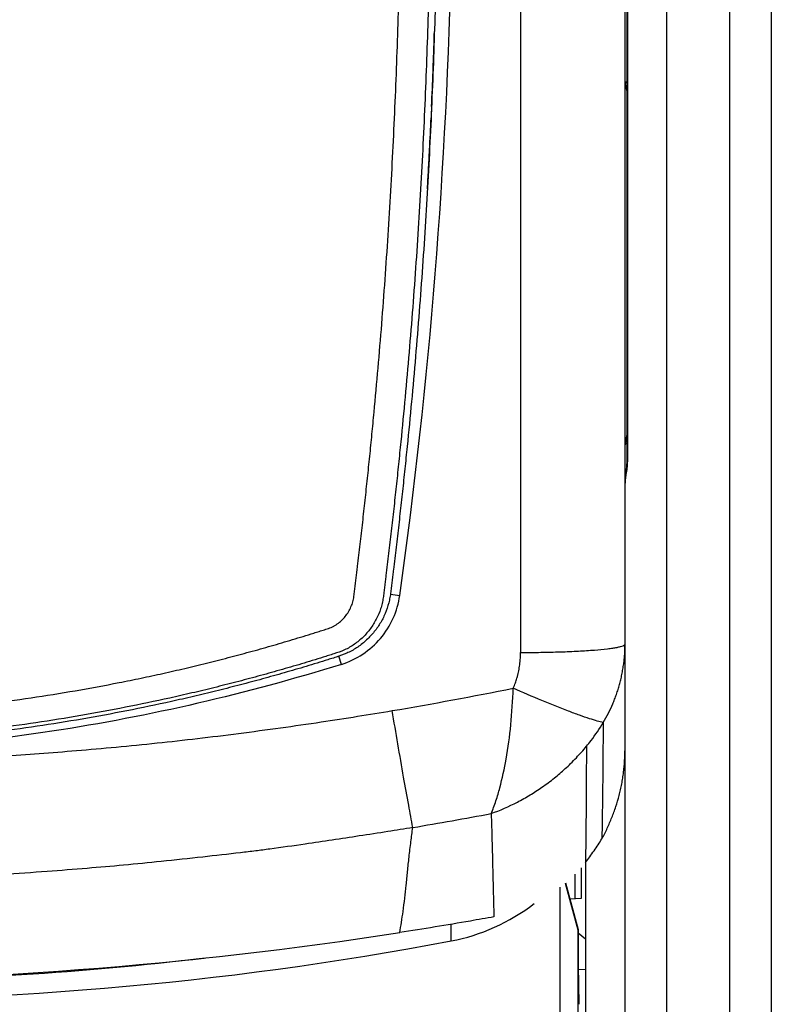
# Model space of a CAD drawing. Units: millimetres. Extents: x 0 to 420, y 0 to 297.
# Drawn here: x 68 to 73, y 186 to 193 of the extents above; entities that cross this region are included whole.
import ezdxf

# ---------------------------------------------------------------- set-up
doc = ezdxf.new("R2010")
doc.units = ezdxf.units.MM
doc.header["$LTSCALE"] = 23.1
doc.layers.add('INTF_1', color=7, linetype='CONTINUOUS')

msp = doc.modelspace()

# ---------------------------------------------------------------- linework, layer by layer
at = {"layer": 'INTF_1', "color": 7, "linetype": 'CONTINUOUS'}
for p, q in [((72.2046, 173.5597), (72.2046, 205.0591)), ((73.2546, 201.785), (73.2546, 144.1595)), ((72.2175, 201.4636), (72.2175, 190.0473)), ((72.2066, 192.7415), (72.2175, 192.6907)), ((70.8161, 192.5823), (70.8125, 192.5005)), ((70.8164, 192.5822), (70.8128, 192.5005)), ((72.2175, 190.227), (72.2062, 190.1671)), ((71.8896, 187.117), (71.8896, 186.8964)), ((71.9211, 187.1546), (71.9211, 183.6739)), ((71.8446, 187.0703), (71.8446, 186.894)), ((71.7396, 179.8619), (71.7396, 186.9772)), ((71.7755, 187.0067), (71.8652, 186.6719)), ((71.7785, 187.0092), (71.8678, 186.6725)), ((71.8896, 186.8964), (71.8096, 186.8922)), ((71.8652, 186.6719), (71.8678, 186.6725)), ((71.8652, 186.6719), (71.8652, 179.4836)), ((71.8678, 186.6725), (71.8678, 186.4179)), ((71.8678, 186.6507), (71.9211, 186.6076)), ((71.8678, 186.4179), (71.8721, 186.1364)), ((71.8683, 186.3889), (71.9211, 186.3861))]:
    msp.add_line(p, q, dxfattribs=at)
at = {"layer": 'INTF_1', "color": 9, "linetype": 'CONTINUOUS'}
for p, q in [((72.5046, 142.3238), (72.5046, 203.6207)), ((71.4546, 203.3), (71.4546, 188.6624)), ((72.9546, 201.8497), (72.9546, 144.0948)), ((72.2218, 201.4688), (72.2218, 190.0482)), ((72.2047, 192.7585), (72.2175, 192.7585)), ((70.5208, 189.0816), (70.5879, 189.0714)), ((70.1685, 188.5771), (70.1505, 188.6353)), ((70.9564, 186.5911), (70.9564, 186.7109))]:
    msp.add_line(p, q, dxfattribs=at)
at = {"layer": 'INTF_1', "color": 7, "linetype": 'CONTINUOUS'}
for points in [[(72.2175, 190.0473), (72.2174, 190.038), (72.2171, 190.0249), (72.2164, 190.0114), (72.2154, 189.9974), (72.2141, 189.9831), (72.2126, 189.9685)], [(72.2126, 189.9685), (72.2092, 189.9384), (72.2075, 189.923), (72.206, 189.9071), (72.2049, 189.8909), (72.2046, 189.8771)]]:
    msp.add_lwpolyline(points, dxfattribs=at)
for centre, radius, start, end in [((31.9719, 194.4932), 38.9948, 352.00787, 358.83294), ((27.8037, 194.4692), 43.0541, 357.96477, 358.20407), ((27.7992, 194.4694), 43.0586, 357.82365, 357.96478), ((27.7949, 194.4696), 43.0629, 357.48807, 357.82364), ((72.2799, 192.7585), 0.0752, 180.4265, 193.08151), ((27.787, 194.4699), 43.0708, 357.07289, 357.37918), ((27.7817, 194.4702), 43.0761, 356.87975, 357.07289), ((27.779, 194.4703), 43.0789, 356.70156, 356.87975), ((72.2798, 190.1519), 0.0752, 168.33268, 179.98511), ((65.9604, 216.6212), 30.325, 270.00789, 278.77668)]:
    msp.add_arc(centre, radius, start, end, dxfattribs=at)
at = {"layer": 'INTF_1', "color": 9, "linetype": 'CONTINUOUS'}
for centre, radius, start, end in [((65.5679, 217.5284), 29.7018, 279.62392, 281.32883), ((65.653, 217.3108), 30.3249, 279.54478, 280.62544), ((66.326, 210.6077), 24.3075, 270.54998, 276.75087)]:
    msp.add_arc(centre, radius, start, end, dxfattribs=at)
at = {"layer": 'INTF_1', "color": 7, "linetype": 'CONTINUOUS'}
for centre, major_axis, ratio, start_param, end_param in [((70.7056, 188.2365), (0, -1.6689), 0.898794, 0.167975, 0.600814), ((66.4306, 223.3495), (0, 37.1829), 0.807831, -3.157108, -2.990346)]:
    msp.add_ellipse(centre, major_axis=major_axis, ratio=ratio, start_param=start_param, end_param=end_param, dxfattribs=at)
at = {"layer": 'INTF_1', "color": 9, "linetype": 'CONTINUOUS'}
for points, knots in [([(66.6642, 188.2093), (66.8779, 188.2204), (67.1981, 188.2447), (67.6235, 188.2923), (67.9415, 188.3356), (68.2584, 188.3864), (68.5214, 188.4351), (68.731, 188.4778), (68.8878, 188.5117), (69.0441, 188.5475), (69.2, 188.5852), (69.3555, 188.6247), (69.5104, 188.6661), (69.6391, 188.7021), (69.7418, 188.7318), (69.8186, 188.7546), (69.8954, 188.7778), (69.9592, 188.7975), (70.0102, 188.8135), (70.0484, 188.8256), (70.0801, 188.8362), (70.1047, 188.8464), (70.1283, 188.8589), (70.1556, 188.8782), (70.194, 188.9149), (70.2248, 188.9588), (70.246, 189.0074), (70.2564, 189.0458), (70.2614, 189.0851), (70.2658, 189.1244), (70.2707, 189.1637), (70.2755, 189.2031), (70.2803, 189.2424), (70.2898, 189.3211), (70.3038, 189.4392), (70.3219, 189.5968), (70.3394, 189.7546), (70.3564, 189.9125), (70.3728, 190.0705), (70.3886, 190.2287), (70.4089, 190.4398), (70.4329, 190.704), (70.4592, 191.0215), (70.4831, 191.3395), (70.5047, 191.6579), (70.524, 191.9766), (70.5466, 192.4023), (70.5693, 192.9351), (70.5878, 193.5753), (70.5982, 194.2162), (70.6006, 194.8577), (70.5951, 195.4995), (70.5819, 196.1413), (70.5539, 196.9969), (70.4997, 198.0652), (70.4042, 199.344), (70.2785, 200.618), (70.1228, 201.8854), (69.9376, 203.1447), (69.7588, 204.1871), (69.6013, 205.0156), (69.5179, 205.4279), (69.4749, 205.6336)], [0, 0, 0, 0, 0.031399, 0.047098, 0.062795, 0.078491, 0.094184, 0.10203, 0.109876, 0.117721, 0.125565, 0.133409, 0.141252, 0.149094, 0.153015, 0.156936, 0.160857, 0.164777, 0.166738, 0.168698, 0.170657, 0.171636, 0.172614, 0.174566, 0.176514, 0.180392, 0.18233, 0.184266, 0.186203, 0.18814, 0.190077, 0.192015, 0.193952, 0.19589, 0.203645, 0.211404, 0.219167, 0.226934, 0.234705, 0.24248, 0.250258, 0.265826, 0.281408, 0.297003, 0.31261, 0.328229, 0.343859, 0.375149, 0.406474, 0.437827, 0.469202, 0.500593, 0.531994, 0.563399, 0.626191, 0.688922, 0.751543, 0.814005, 0.876264, 0.938276, 0.969176, 1, 1, 1, 1]), ([(69.6823, 205.6453), (69.7262, 205.4366), (69.8111, 205.0182), (69.9715, 204.1776), (70.1534, 203.1196), (70.3412, 201.8416), (70.4984, 200.5551), (70.6246, 199.262), (70.7195, 197.964), (70.7724, 196.8797), (70.7988, 196.0114), (70.8106, 195.36), (70.8143, 194.7088), (70.8098, 194.058), (70.7971, 193.4077), (70.7758, 192.7583), (70.7505, 192.2179), (70.7256, 191.7863), (70.7045, 191.463), (70.681, 191.1402), (70.655, 190.8179), (70.6266, 190.496), (70.6008, 190.2282), (70.579, 190.0142), (70.5621, 189.8538), (70.5446, 189.6937), (70.5295, 189.5603), (70.5172, 189.4537), (70.5077, 189.3738), (70.4982, 189.2939), (70.4901, 189.2274), (70.4835, 189.1741), (70.4785, 189.1343), (70.4739, 189.0943), (70.469, 189.0545), (70.4617, 189.0149), (70.4474, 188.9632), (70.4215, 188.901), (70.3788, 188.8324), (70.3257, 188.7711), (70.2634, 188.719), (70.1926, 188.6784), (70.1285, 188.6563), (70.0768, 188.64), (70.0251, 188.6238), (69.9603, 188.6038), (69.8824, 188.5804), (69.8043, 188.5574), (69.7001, 188.5273), (69.5695, 188.4909), (69.4122, 188.4491), (69.2544, 188.4091), (69.0962, 188.3711), (68.8846, 188.3228), (68.619, 188.2673), (68.2987, 188.2082), (67.9771, 188.1567), (67.6543, 188.1129), (67.2227, 188.0647), (66.8977, 188.04), (66.6808, 188.0287)], [0, 0, 0, 0, 0.030825, 0.061729, 0.123748, 0.186017, 0.248491, 0.311122, 0.373862, 0.43666, 0.468065, 0.499466, 0.530855, 0.562227, 0.593574, 0.624891, 0.65617, 0.671794, 0.687407, 0.703007, 0.718594, 0.734168, 0.749726, 0.7575, 0.76527, 0.773036, 0.780797, 0.784677, 0.788555, 0.792432, 0.796308, 0.798246, 0.800183, 0.80212, 0.804057, 0.805993, 0.80793, 0.811804, 0.815684, 0.819573, 0.823472, 0.82738, 0.831296, 0.833256, 0.835216, 0.839137, 0.843058, 0.846979, 0.8509, 0.858743, 0.866586, 0.87443, 0.882275, 0.89012, 0.905812, 0.921506, 0.937202, 0.9529, 0.9686, 1, 1, 1, 1]), ([(72.2174, 192.7579), (72.2156, 192.7566), (72.2123, 192.7539), (72.2078, 192.7489), (72.206, 192.7441), (72.2066, 192.7415)], [0, 0, 0, 0, 0.335634, 0.609205, 1, 1, 1, 1]), ([(72.2046, 190.1519), (72.2046, 190.1531), (72.2055, 190.1565), (72.2102, 190.1613), (72.2147, 190.1638), (72.2175, 190.1651)], [0, 0, 0, 0, 0.186362, 0.531136, 1, 1, 1, 1]), ([(72.2062, 190.1671), (72.2064, 190.168), (72.2075, 190.1706), (72.2115, 190.1739), (72.2153, 190.1754), (72.2175, 190.1761)], [0, 0, 0, 0, 0.196218, 0.543996, 1, 1, 1, 1]), ([(72.2218, 190.0482), (72.2218, 190.0313), (72.22, 189.9988), (72.2137, 189.9531), (72.2072, 189.9131), (72.2046, 189.8883), (72.2046, 189.8771)], [0, 0, 0, 0, 0.293627, 0.566774, 0.804563, 1, 1, 1, 1]), ([(72.2218, 190.0482), (72.2212, 190.0481), (72.2201, 190.048), (72.2187, 190.0478), (72.218, 190.0476), (72.2175, 190.0474), (72.2175, 190.0473)], [0, 0, 0, 0, 0.424218, 0.731441, 0.920941, 1, 1, 1, 1]), ([(72.2046, 189.9687), (72.2046, 189.9697), (72.2057, 189.9747), (72.2103, 189.978), (72.2137, 189.9799)], [0, 0, 0, 0, 0.200237, 1, 1, 1, 1]), ([(71.4546, 188.6624), (71.5034, 188.6624), (71.599, 188.6631), (71.7379, 188.6664), (71.8659, 188.6717), (71.9783, 188.6788), (72.06, 188.6863), (72.1141, 188.6934), (72.1455, 188.6985), (72.1703, 188.7038), (72.1866, 188.7086), (72.1961, 188.7129), (72.2015, 188.716), (72.2046, 188.7196), (72.2046, 188.7219)], [0, 0, 0, 0, 0.193047, 0.378565, 0.549745, 0.700347, 0.824209, 0.87454, 0.916573, 0.950025, 0.974755, 0.983881, 0.990952, 1, 1, 1, 1]), ([(72.0483, 188.1595), (72.0614, 188.1817), (72.0854, 188.2258), (72.1125, 188.2815), (72.1307, 188.3265), (72.1431, 188.3611), (72.1549, 188.3963), (72.1656, 188.4315), (72.1747, 188.4671), (72.1824, 188.504), (72.1894, 188.5419), (72.1952, 188.579), (72.1998, 188.6145), (72.2039, 188.6618), (72.2046, 188.6975), (72.2046, 188.7219)], [0, 0, 0, 0, 0.130602, 0.254766, 0.314422, 0.376684, 0.44132, 0.503078, 0.563417, 0.627767, 0.694582, 0.759238, 0.818536, 0.876174, 1, 1, 1, 1]), ([(71.4025, 188.4054), (71.4081, 188.4178), (71.4174, 188.4419), (71.4282, 188.4737), (71.435, 188.4998), (71.4399, 188.5212), (71.4443, 188.542), (71.4477, 188.5636), (71.4504, 188.5862), (71.4538, 188.6192), (71.4546, 188.6448), (71.4546, 188.6624)], [0, 0, 0, 0, 0.154451, 0.293022, 0.38119, 0.461225, 0.542058, 0.622859, 0.709538, 0.800142, 1, 1, 1, 1]), ([(71.2445, 187.5059), (71.2506, 187.5204), (71.2623, 187.5506), (71.2785, 187.5968), (71.2933, 187.644), (71.3209, 187.7432), (71.3563, 187.9089), (71.3881, 188.1476), (71.3994, 188.3178), (71.4025, 188.4054)], [0, 0, 0, 0, 0.05139, 0.106145, 0.159841, 0.213181, 0.442753, 0.713313, 1, 1, 1, 1]), ([(72.0483, 188.1595), (72.0339, 188.1623), (72.0009, 188.1708), (71.9445, 188.1883), (71.8753, 188.2122), (71.7611, 188.2547), (71.6019, 188.3187), (71.4708, 188.3751), (71.4025, 188.4054)], [0, 0, 0, 0, 0.06353, 0.147698, 0.256267, 0.380895, 0.676143, 1, 1, 1, 1]), ([(65.9646, 187.8615), (66.0485, 187.8616), (66.2245, 187.862), (66.5088, 187.8667), (66.8213, 187.876), (67.1435, 187.888), (67.45, 187.9019), (67.7321, 187.9177), (68.0012, 187.9364), (68.2729, 187.9585), (68.5548, 187.9833), (68.8447, 188.0117), (69.1375, 188.0443), (69.4332, 188.0811), (69.729, 188.1208), (70.0142, 188.1616), (70.2811, 188.2026), (70.4509, 188.2307), (70.5335, 188.2447)], [0, 0, 0, 0, 0.054815, 0.115044, 0.185831, 0.259097, 0.325807, 0.38635, 0.443744, 0.502097, 0.56448, 0.628754, 0.692453, 0.75701, 0.823477, 0.887525, 0.94527, 1, 1, 1, 1]), ([(70.6814, 187.4057), (70.6713, 187.4589), (70.6492, 187.5792), (70.5993, 187.8588), (70.5604, 188.0853), (70.5335, 188.2447)], [0, 0, 0, 0, 0.190678, 0.430781, 1, 1, 1, 1]), ([(71.928, 187.9886), (71.9392, 188.0022), (71.9824, 188.0568), (72.0218, 188.1146), (72.0483, 188.1595)], [0, 0, 0, 0, 0.251675, 1, 1, 1, 1]), ([(72.0483, 188.1595), (72.0463, 188.0085), (72.0456, 187.8232), (72.0427, 187.6039), (72.0414, 187.5051), (72.0398, 187.4123), (72.0392, 187.3536), (72.0387, 187.3253)], [0, 0, 0, 0, 0.543085, 0.666306, 0.788872, 0.898192, 1, 1, 1, 1]), ([(71.2445, 187.5059), (71.3087, 187.5289), (71.4034, 187.5707), (71.5079, 187.6292), (71.5664, 187.6657), (71.6098, 187.6952), (71.654, 187.7272), (71.7105, 187.7708), (71.7644, 187.8165), (71.8159, 187.866), (71.8674, 187.9188), (71.9048, 187.9604), (71.928, 187.9886)], [0, 0, 0, 0, 0.241522, 0.36546, 0.424251, 0.485836, 0.551536, 0.617488, 0.738738, 0.801767, 0.870569, 1, 1, 1, 1]), ([(71.928, 187.9886), (71.9263, 187.8376), (71.9264, 187.6522), (71.9241, 187.4322), (71.9232, 187.3332), (71.9219, 187.2406), (71.9215, 187.1825), (71.9211, 187.1546)], [0, 0, 0, 0, 0.543353, 0.666884, 0.791126, 0.89971, 1, 1, 1, 1]), ([(71.2445, 187.5059), (71.2461, 187.4425), (71.2498, 187.3066), (71.2543, 187.1397), (71.2577, 187.0038), (71.2599, 186.8924), (71.262, 186.8119), (71.2642, 186.7639)], [0, 0, 0, 0, 0.256091, 0.549802, 0.674454, 0.805681, 1, 1, 1, 1]), ([(70.6814, 187.4057), (70.6216, 187.3957), (70.4937, 187.3751), (70.2364, 187.3352), (69.9541, 187.2929), (69.7062, 187.2571), (69.5515, 187.2373), (69.3911, 187.2182), (69.1652, 187.1926), (68.8854, 187.1622), (68.6088, 187.135), (68.3359, 187.1114), (68.0462, 187.0884), (67.7271, 187.0665), (67.3885, 187.0475), (67.0546, 187.0324), (66.7498, 187.0235), (66.4823, 187.0186), (66.2255, 187.0142), (66.0561, 187.0134), (65.9646, 187.0134)], [0, 0, 0, 0, 0.038364, 0.082059, 0.164832, 0.21909, 0.240633, 0.263574, 0.321318, 0.384561, 0.441789, 0.497277, 0.557971, 0.625772, 0.699749, 0.772698, 0.837387, 0.892759, 0.942105, 1, 1, 1, 1]), ([(70.5875, 186.6513), (70.592, 186.6756), (70.6005, 186.7263), (70.6172, 186.8397), (70.6317, 186.9616), (70.644, 187.0916), (70.6549, 187.1957), (70.6674, 187.3009), (70.6768, 187.3718), (70.6814, 187.4057)], [0, 0, 0, 0, 0.0974, 0.202776, 0.452256, 0.58171, 0.718036, 0.864869, 1, 1, 1, 1])]:
    msp.add_open_spline(points, degree=3, knots=knots, dxfattribs=at)
at = {"layer": 'INTF_1', "color": 7, "linetype": 'CONTINUOUS'}
for points, knots in [([(69.7286, 205.6639), (69.7727, 205.4547), (69.858, 205.035), (70.0192, 204.1916), (70.2019, 203.1303), (70.3905, 201.848), (70.5483, 200.5571), (70.6748, 199.2595), (70.7699, 197.9569), (70.8227, 196.8688), (70.8489, 195.9975), (70.8605, 195.3438), (70.8639, 194.6903), (70.8591, 194.0372), (70.8459, 193.3847), (70.8241, 192.7331), (70.7984, 192.1908), (70.773, 191.7577), (70.7516, 191.4334), (70.7277, 191.1095), (70.7013, 190.7861), (70.6725, 190.4632), (70.6464, 190.1945), (70.6243, 189.9798), (70.6072, 189.819), (70.5894, 189.6583), (70.5742, 189.5246), (70.5617, 189.4176), (70.5521, 189.3374), (70.5441, 189.2707), (70.5375, 189.2173), (70.5326, 189.1772), (70.5277, 189.1372), (70.5231, 189.0971), (70.5176, 189.0572), (70.5064, 189.0046), (70.4847, 188.9406), (70.4475, 188.8686), (70.4002, 188.8026), (70.344, 188.7439), (70.2797, 188.6939), (70.2079, 188.6546), (70.1435, 188.6327), (70.0916, 188.6163), (70.0397, 188.6), (69.9747, 188.58), (69.8965, 188.5565), (69.8182, 188.5334), (69.7136, 188.5032), (69.5825, 188.4667), (69.4247, 188.4247), (69.2664, 188.3846), (69.1076, 188.3463), (68.8953, 188.2979), (68.6288, 188.2421), (68.3074, 188.1828), (67.9847, 188.1312), (67.6608, 188.0872), (67.2276, 188.0387), (66.9015, 188.014), (66.6839, 188.0026)], [0, 0, 0, 0, 0.030817, 0.061713, 0.123722, 0.185986, 0.248459, 0.311093, 0.373837, 0.436641, 0.468049, 0.499452, 0.530844, 0.562217, 0.593566, 0.624883, 0.656163, 0.671786, 0.687398, 0.702997, 0.718583, 0.734155, 0.749711, 0.757484, 0.765253, 0.773017, 0.780777, 0.784656, 0.788533, 0.79241, 0.794348, 0.796285, 0.798222, 0.800159, 0.802096, 0.804033, 0.807906, 0.811784, 0.815669, 0.819562, 0.823462, 0.82737, 0.831287, 0.833247, 0.835207, 0.839128, 0.843049, 0.84697, 0.850891, 0.858734, 0.866578, 0.874422, 0.882267, 0.890113, 0.905805, 0.9215, 0.937198, 0.952897, 0.968597, 1, 1, 1, 1]), ([(70.1685, 188.5771), (70.2228, 188.5941), (70.3271, 188.6437), (70.4561, 188.7584), (70.5482, 188.9044), (70.58, 189.0152), (70.5879, 189.0714)], [0, 0, 0, 0, 0.25028, 0.500364, 0.750251, 1, 1, 1, 1]), ([(70.1685, 188.5771), (69.4901, 188.365), (68.0989, 188.0431), (65.9646, 187.8812), (63.8304, 188.0431), (62.4391, 188.365), (61.7607, 188.5771)], [0, 0, 0, 0, 0.249982, 0.5, 0.750018, 1, 1, 1, 1]), ([(72.0387, 187.3253), (72.0458, 187.3373), (72.0595, 187.3618), (72.0776, 187.3997), (72.0943, 187.4382), (72.1105, 187.477), (72.1257, 187.5161), (72.1443, 187.5689), (72.1596, 187.6228), (72.173, 187.6771), (72.1815, 187.7183), (72.1885, 187.7597), (72.1962, 187.8151), (72.2026, 187.8849), (72.2046, 187.9408), (72.2046, 187.9688)], [0, 0, 0, 0, 0.062497, 0.124992, 0.187489, 0.249987, 0.312486, 0.374985, 0.499975, 0.562481, 0.624987, 0.687495, 0.750003, 0.875005, 1, 1, 1, 1]), ([(71.9211, 187.1546), (71.9424, 187.1819), (71.9826, 187.2381), (72.0211, 187.2956), (72.0387, 187.3253)], [0, 0, 0, 0, 0.500005, 1, 1, 1, 1]), ([(71.2642, 186.7639), (71.2077, 186.7539), (70.9825, 186.7147), (70.7568, 186.6774), (70.5875, 186.6513)], [0, 0, 0, 0, 0.250946, 1, 1, 1, 1])]:
    msp.add_open_spline(points, degree=3, knots=knots, dxfattribs=at)

doc.saveas('drawing.dxf')
